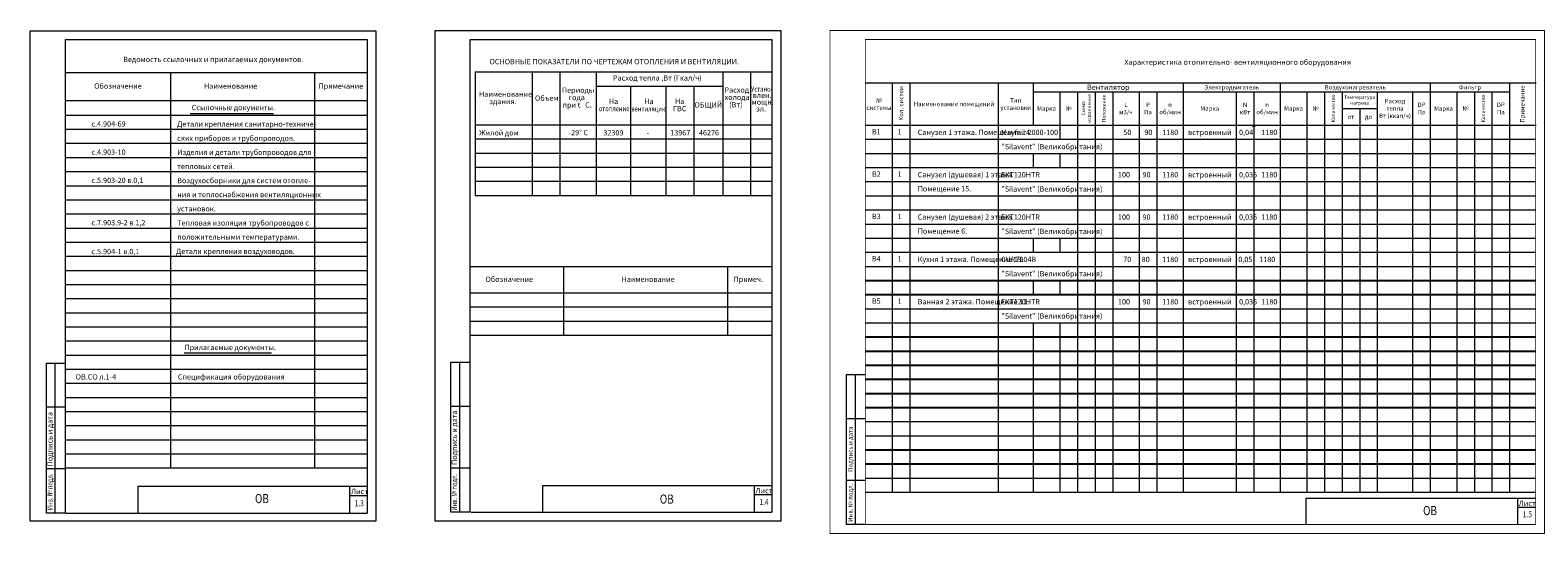
# Model space of a CAD drawing. Extents: x 179252 to 1648693, y -513363 to 1003558.
# Drawn here: x 245559 to 369482, y 509462 to 550860 of the extents above; entities that cross this region are included whole.
import ezdxf
from ezdxf.enums import TextEntityAlignment as Align

# ---------------------------------------------------------------- set-up
doc = ezdxf.new("R2010")
doc.units = 0
doc.header["$MEASUREMENT"] = 0
doc.layers.add('R-RAMKA', color=7, linetype='Continuous')
doc.layers.add('Текст', color=7, linetype='Continuous')
doc.layers.add('Общ. данные', color=7, linetype='Continuous', lineweight=20)
doc.layers.add('рамка', color=7, linetype='Continuous', lineweight=0)
doc.styles.add('ARIEL250', font='ARIAL.TTF', dxfattribs={"width": 0.7, "height": 250})
doc.styles.add('ROMANT08', font='romant.shx', dxfattribs={"width": 0.8})
doc.styles.add('СГЕНЕРИР_СТИЛЬ_10', font='ARIAL.TTF', dxfattribs={"height": 250})
doc.styles.add('стиль1', font='ARIAL.TTF', dxfattribs={"height": 300})

# ---------------------------------------------------------------- blocks, each defined once
blk = doc.blocks.new('Формат_А3')
at = {"lineweight": 5, "const_width": 50}
for points in [[(0, 0), (40500, 0), (40500, 28500), (0, 28500)], [(2000, 500), (40000, 500), (40000, 28000), (2000, 28000)]]:
    blk.add_lwpolyline(points, close=True, dxfattribs=at)

msp = doc.modelspace()

# ---------------------------------------------------------------- linework, layer by layer
at = {"layer": 'Общ. данные'}
for p, q in [((245558.9478, 510498.91619), (245558.9478, 550808.91619)), ((245558.9478, 550808.91619), (273978.9478, 550808.91619)), ((273978.9478, 550808.91619), (273978.9478, 510498.91619)), ((278835.31468, 510513.36364), (278835.31468, 550823.36364)), ((278835.31468, 550823.36364), (307255.31468, 550823.36364)), ((307255.31468, 550823.36364), (307255.31468, 510513.36364)), ((248458.9478, 511223.91619), (248458.9478, 550083.91619)), ((248458.9478, 550083.91619), (273253.9478, 550083.91619)), ((273253.9478, 550083.91619), (273253.9478, 511174.1648)), ((281735.31468, 511238.36364), (281735.31468, 550098.36364)), ((281735.31468, 550098.36364), (306530.31468, 550098.36364)), ((306530.31468, 550098.36364), (306530.31468, 511236.52543)), ((248458.9478, 547367.15575), (273253.9478, 547367.15575)), ((257125.02458, 514878.33591), (257125.02458, 547367.15575)), ((268922.39083, 547367.15575), (268922.39083, 514878.33591)), ((282140.12043, 547427.88664), (306530.31468, 547427.88664)), ((282140.12043, 547427.88664), (282140.12043, 537277.88664)), ((286813.43409, 547427.88664), (286813.43409, 541805.16149)), ((289096.37436, 547427.88664), (289096.37436, 537277.88664)), ((292069.23293, 547427.88664), (292069.23293, 537277.88664)), ((302498.54291, 547427.88664), (302498.54291, 541827.95387)), ((304763.5346, 547427.88664), (304763.5346, 537277.88664)), ((314238.07684, 546527.7269), (369338.07684, 546527.7269)), ((316413.07684, 546527.7269), (316413.07684, 543047.7269)), ((317863.07684, 546527.7269), (317863.07684, 543047.7269)), ((325113.07684, 546527.7269), (325113.07684, 543047.7269)), ((328013.07684, 546527.7269), (328013.07684, 545802.7269)), ((328013.07684, 546527.7269), (328013.07684, 543047.7269)), ((340338.07684, 546527.7269), (340338.07684, 543047.7269)), ((348313.07684, 546527.7269), (348313.07684, 543047.7269)), ((360638.07684, 546527.7269), (360638.07684, 543047.7269)), ((367163.07684, 546527.7269), (367163.07684, 543047.7269)), ((292069.23293, 546267.88664), (302498.54291, 546267.88664)), ((294893.07855, 546267.88664), (294893.07855, 537277.88664)), ((297801.71556, 546267.88664), (297801.71556, 537277.88664)), ((300119.30324, 546267.88664), (300119.30324, 537277.88664)), ((328013.07684, 545802.7269), (367163.07684, 545802.7269)), ((330188.07684, 545802.7269), (330188.07684, 543047.7269)), ((331638.07684, 545802.7269), (331638.07684, 543047.7269)), ((333088.07684, 545802.7269), (333088.07684, 543047.7269)), ((334538.07684, 545802.7269), (334538.07684, 543047.7269)), ((336713.07684, 545802.7269), (336713.07684, 543047.7269)), ((338163.07684, 545802.7269), (338163.07684, 543047.7269)), ((344688.07684, 545802.7269), (344688.07684, 543047.7269)), ((346138.07684, 545802.7269), (346138.07684, 543047.7269)), ((350488.07684, 545802.7269), (350488.07684, 543047.7269)), ((351938.07684, 545802.7269), (351938.07684, 543047.7269)), ((353388.07684, 545802.7269), (353388.07684, 543047.7269)), ((356288.07684, 545802.7269), (356288.07684, 543047.7269)), ((359188.07684, 545802.7269), (359188.07684, 543047.7269)), ((362813.07684, 545802.7269), (362813.07684, 543047.7269)), ((364263.07684, 545802.7269), (364263.07684, 543047.7269)), ((365713.07684, 545802.7269), (365713.07684, 543047.7269)), ((273253.9478, 545047.15575), (248458.9478, 545047.15575)), ((353388.07684, 544425.2269), (356288.07684, 544425.2269)), ((354838.07684, 544425.2269), (354838.07684, 543047.7269)), ((248458.9478, 543878.33591), (273253.9478, 543878.33591)), ((258701.28654, 544004.28635), (265554.91655, 544004.28635)), ((282140.12043, 543077.88664), (306530.31468, 543077.88664)), ((314238.07684, 543047.7269), (369338.07684, 543047.7269)), ((316413.07684, 543047.7269), (316413.07684, 512887.79812)), ((317863.07684, 543047.7269), (317863.07684, 512887.79812)), ((325113.07684, 543047.7269), (325113.07684, 512887.79812)), ((330188.07684, 543047.7269), (330188.07684, 541887.79812)), ((331638.07684, 543047.7269), (331638.07684, 541887.79812)), ((333088.07684, 543047.7269), (333088.07684, 541887.79812)), ((334538.07684, 543047.7269), (334538.07684, 512887.79812)), ((336713.07684, 543047.7269), (336713.07684, 512887.79812)), ((338163.07684, 543047.7269), (338163.07684, 512887.79812)), ((340338.07684, 543047.7269), (340338.07684, 512887.79812)), ((344688.07684, 543047.7269), (344688.07684, 512887.79812)), ((346138.07684, 543813.64209), (346138.07684, 537247.79812)), ((348313.07684, 543047.7269), (348313.07684, 512887.79812)), ((350488.07684, 543047.7269), (350488.07684, 512887.79812)), ((351938.07684, 543047.7269), (351938.07684, 512887.79812)), ((353388.07684, 543047.7269), (353388.07684, 512887.79812)), ((354838.07684, 543047.7269), (354838.07684, 512887.79812)), ((356288.07684, 543047.7269), (356288.07684, 512887.79812)), ((359188.07684, 543047.7269), (359188.07684, 512887.79812)), ((360638.07684, 543047.7269), (360638.07684, 512887.79812)), ((362813.07684, 543047.7269), (362813.07684, 512887.79812)), ((364263.07684, 543047.7269), (364263.07684, 512887.79812)), ((365713.07684, 543047.7269), (365713.07684, 512887.79812)), ((367163.07684, 543047.7269), (367163.07684, 512887.79812)), ((248458.9478, 542718.33591), (273253.9478, 542718.33591)), ((248458.9478, 541558.33591), (273253.9478, 541558.33591)), ((282140.12043, 541917.88664), (306530.31468, 541917.88664)), ((286813.43409, 541917.88664), (286813.43409, 540662.06255)), ((302498.54291, 541827.95387), (302498.54291, 537277.88664)), ((314225.22296, 541887.79812), (369305.05898, 541887.79812)), ((331638.07684, 541887.79812), (331638.07684, 537247.79812)), ((333088.07684, 541887.79812), (333088.07684, 537247.79812)), ((248458.9478, 540398.33591), (273253.9478, 540398.33591)), ((282140.12043, 540757.88664), (306530.31468, 540757.88664)), ((286813.43409, 540662.06255), (286813.43409, 537277.88664)), ((314225.22296, 540727.79812), (369305.05898, 540727.79812)), ((328013.07684, 540727.79812), (328013.07684, 539567.79812)), ((330188.07684, 540727.79812), (330188.07684, 539567.79812)), ((248458.9478, 539238.33591), (273253.9478, 539238.33591)), ((282140.12043, 539597.88664), (306530.31468, 539597.88664)), ((314225.22296, 539567.79812), (369305.05898, 539567.79812)), ((248458.9478, 538078.33591), (273253.9478, 538078.33591)), ((282140.12043, 538437.88664), (306530.31468, 538437.88664)), ((314225.22296, 538407.79812), (369305.05898, 538407.79812)), ((248458.9478, 536918.33591), (273253.9478, 536918.33591)), ((282140.12043, 537277.88664), (306530.31468, 537277.88664)), ((314225.22296, 537247.79812), (360638.07684, 537247.79812)), ((331638.07684, 537247.79812), (331638.07684, 532607.79812)), ((333088.07684, 537247.79812), (333088.07684, 529127.79812)), ((346138.07684, 537332.43501), (346138.07684, 529127.79812)), ((360638.07684, 537247.79812), (369305.05898, 537247.79812)), ((248458.9478, 535758.33591), (273253.9478, 535758.33591)), ((314225.22296, 536087.79812), (369305.05898, 536087.79812)), ((248458.9478, 534598.33591), (273253.9478, 534598.33591)), ((314225.22296, 534927.79812), (369305.05898, 534927.79812)), ((248458.9478, 533438.33591), (273253.9478, 533438.33591)), ((314225.22296, 533767.79812), (369305.05898, 533767.79812)), ((328013.07684, 533767.79812), (328013.07684, 532607.79812)), ((330188.07684, 533767.79812), (330188.07684, 532607.79812)), ((248458.9478, 532278.33591), (273253.9478, 532278.33591)), ((314225.22296, 532607.79812), (369305.05898, 532607.79812)), ((331638.07684, 532607.79812), (331638.07684, 529127.79812)), ((248458.9478, 531118.33591), (273253.9478, 531118.33591)), ((281735.31468, 531447.65267), (306530.31468, 531447.65267)), ((289408.23805, 531447.65267), (289408.23805, 525792.65267)), ((302905.31468, 525792.65267), (302905.31468, 531447.65267)), ((314225.22296, 531447.79812), (369305.05898, 531447.79812)), ((248458.9478, 529958.33591), (273253.9478, 529958.33591)), ((281735.31468, 529272.65267), (306530.31468, 529272.65267)), ((328013.07684, 530287.79812), (328013.07684, 529127.79812)), ((330188.07684, 530287.79812), (330188.07684, 529127.79812)), ((346138.07684, 529228.73255), (346138.07684, 519847.79812)), ((248458.9478, 528798.33591), (273253.9478, 528798.33591)), ((281735.31468, 528112.65267), (306530.31468, 528112.65267)), ((314225.22296, 527967.79812), (369305.05898, 527967.79812)), ((331638.07684, 529127.79812), (331638.07684, 524487.79812)), ((333088.07684, 529127.79812), (333088.07684, 524487.79812)), ((346138.07684, 528025.30681), (346138.07684, 526807.79812)), ((248458.9478, 527638.33591), (273253.9478, 527638.33591)), ((281735.31468, 526952.65267), (306530.31468, 526952.65267)), ((314225.22296, 526807.79812), (369305.05898, 526807.79812)), ((328013.07684, 526807.79812), (328013.07684, 525647.79812)), ((330188.07684, 526807.79812), (330188.07684, 524487.79812)), ((248458.9478, 526478.33591), (273253.9478, 526478.33591)), ((281735.31468, 525792.65267), (306530.31468, 525792.65267)), ((328013.07684, 525647.79812), (328013.07684, 518687.79812)), ((248458.9478, 525318.33591), (273253.9478, 525318.33591)), ((258212.40394, 524339.91328), (265389.05808, 524339.91328)), ((330188.07684, 524487.79812), (330188.07684, 519847.79812)), ((331638.07684, 524487.79812), (331638.07684, 519847.79812)), ((333088.07684, 524487.79812), (333088.07684, 519847.79812)), ((246889.40252, 511174.1648), (246889.40252, 523499.1648)), ((246889.40252, 523499.1648), (248484.40252, 523499.1648)), ((247614.40252, 511174.1648), (247614.40252, 523499.1648)), ((248458.9478, 524158.33591), (273253.9478, 524158.33591)), ((248458.9478, 522998.33591), (273253.9478, 522998.33591)), ((280140.31468, 511238.36364), (280140.31468, 523563.36364)), ((280140.31468, 523563.36364), (281735.31468, 523563.36364)), ((280865.31468, 511238.36364), (280865.31468, 523563.36364)), ((248458.9478, 521838.33591), (273253.9478, 521838.33591)), ((312636.30896, 522546.08782), (314231.30896, 522546.08782)), ((312662.55893, 510218.81199), (312662.55893, 522543.81199)), ((313387.55893, 510218.81199), (313387.55893, 522543.81199)), ((248458.9478, 520678.33591), (273253.9478, 520678.33591)), ((328013.07684, 521007.79812), (328013.07684, 512887.79812)), ((248484.40252, 519874.1648), (246889.40252, 519874.1648)), ((248458.9478, 519518.33591), (273253.9478, 519518.33591)), ((281735.31468, 519938.36364), (280140.31468, 519938.36364)), ((330188.07684, 519847.79812), (330188.07684, 512887.79812)), ((331638.07684, 519847.79812), (331638.07684, 512887.79812)), ((333088.07684, 519847.79812), (333088.07684, 512887.79812)), ((346138.07684, 519847.79812), (346138.07684, 512887.79812)), ((248458.9478, 518358.33591), (273253.9478, 518358.33591)), ((314231.30896, 518921.08782), (312636.30896, 518921.08782)), ((314225.22296, 518687.79812), (369305.05898, 518687.79812)), ((331638.07684, 518687.79812), (331638.07684, 516367.79812)), ((248458.9478, 517198.33591), (273253.9478, 517198.33591)), ((314225.22296, 517527.79812), (369305.05898, 517527.79812)), ((248458.9478, 516038.33591), (273253.9478, 516038.33591)), ((248484.40252, 514799.1648), (246889.40252, 514799.1648)), ((248458.9478, 514878.33591), (273253.9478, 514878.33591)), ((281735.31468, 514863.36364), (280140.31468, 514863.36364)), ((273253.9478, 513349.1648), (254403.9478, 513349.1648)), ((254403.9478, 513349.1648), (254403.9478, 511174.1648)), ((271803.9478, 513349.1648), (271803.9478, 511174.1648)), ((306530.31468, 513411.52543), (287680.31468, 513411.52543)), ((287680.31468, 513411.52543), (287680.31468, 511236.52543)), ((305080.31468, 513411.52543), (305080.31468, 511236.52543)), ((314231.30896, 513846.08782), (312636.30896, 513846.08782)), ((314225.22296, 514047.79812), (369305.05898, 514047.79812)), ((271803.9478, 512624.1648), (273253.9478, 512624.1648)), ((305080.31468, 512686.52543), (306530.31468, 512686.52543)), ((314225.22296, 512887.79812), (369305.05898, 512887.79812)), ((350417.63419, 512366.19778), (350417.63419, 510191.19778)), ((369267.63419, 512366.19778), (350417.63419, 512366.19778)), ((367817.63419, 512366.19778), (367817.63419, 510191.19778)), ((248484.40252, 511174.1648), (246889.40252, 511174.1648)), ((248484.40252, 511174.1648), (273253.9478, 511174.1648)), ((281735.31468, 511238.36364), (280140.31468, 511238.36364)), ((281797.74732, 511236.52543), (306530.31468, 511236.52543)), ((367817.63419, 511641.19778), (369267.63419, 511641.19778)), ((273978.9478, 510498.91619), (245558.9478, 510498.91619)), ((307255.31468, 510513.36364), (278835.31468, 510513.36364)), ((314231.30896, 510221.08782), (312636.30896, 510221.08782))]:
    msp.add_line(p, q, dxfattribs=at)
at = {"layer": 'Общ. данные', "linetype": 'ByBlock', "lineweight": 40}
msp.add_line((346138.07684, 543047.7269), (346138.07684, 542926.78389), dxfattribs=at)
at = {"layer": 'Общ. данные', "linetype": 'ByBlock', "lineweight": 25}
for p, q in [((314225.22296, 530287.79812), (369305.05898, 530287.79812)), ((314225.22296, 529127.79812), (369305.05898, 529127.79812)), ((314225.22296, 525647.79812), (369305.05898, 525647.79812)), ((314225.22296, 524487.79812), (369305.05898, 524487.79812)), ((314225.22296, 523327.79812), (369305.05898, 523327.79812)), ((314225.22296, 522167.79812), (369305.05898, 522167.79812)), ((314225.22296, 521007.79812), (369305.05898, 521007.79812)), ((314225.22296, 519847.79812), (369305.05898, 519847.79812)), ((314225.22296, 516367.79812), (369305.05898, 516367.79812)), ((314225.22296, 515207.79812), (369305.05898, 515207.79812))]:
    msp.add_line(p, q, dxfattribs=at)

# ---------------------------------------------------------------- block references
at = {"layer": 'Общ. данные', "linetype": 'ByBlock', "lineweight": 5, "xscale": 1.44999999999709, "yscale": 1.450000000011642, "zscale": 1.45}
msp.add_blockref('Формат_А3', (311305.05898, 509498.36364), dxfattribs=at)

# ---------------------------------------------------------------- texts
at = {"layer": 'R-RAMKA', "color": 7, "lineweight": 0, "style": 'ROMANT08', "width": 0.8}
for s, p in [('1.3', (272605.26022, 511727.24803)), ('1.4', (305881.6271, 511828.22756)), ('1.5', (368618.94662, 510815.06578))]:
    msp.add_text(s, height=500, dxfattribs=at).set_placement(p, align=Align.CENTER)
at = {"layer": 'Общ. данные', "style": 'стиль1'}
for s, p in [('ОСНОВНЫЕ ПОКАЗАТЕЛИ ПО ЧЕРТЕЖАМ ОТОПЛЕНИЯ И ВЕНТИЛЯЦИИ.', (283314.16903, 548056.25625)), ('Расход тепла ,Вт (Гкал/ч)', (293465.97294, 546716.83276)), ('Наименование ', (282449.81122, 545381.80647)), ('Объем', (287052.36935, 545052.10672)), ('Периоды ', (289268.03207, 545710.92038)), ('года ', (289831.81106, 545106.75372)), ('холода', (302637.93584, 545128.01454)), ('Расход ', (302629.89952, 545732.18121)), ('влен. ', (304950.65068, 545284.98146)), ('здания.', (283296.83889, 544777.6398)), ('при t   C.', (289317.48637, 544496.40526)), ('На', (293119.80303, 544796.68724)), ('На', (296028.85618, 544796.6874)), ('ГВС', (298394.09751, 544189.55331)), ('На', (298560.01667, 544799.90176)), ('ОБЩИЙ', (300160.11938, 544498.80752)), ('(Вт)', (303013.91214, 544517.66609)), ('мощн.', (304858.51732, 544729.14812)), (' эл. ', (305089.76067, 544173.31479)), ('Обозначение', (282976.51459, 530167.96431)), ('Наименование ', (294168.57785, 530167.96431)), ('Примеч.', (303374.67975, 530167.96431))]:
    msp.add_text(s, height=435, dxfattribs=at).set_placement(p)
at = {"layer": 'Общ. данные', "style": 'стиль1', "width": 0.8}
for s, p in [('Устано-', (304806.67321, 545801.28954)), ('отопление', (292294.03043, 544192.52057)), ('вентиляцию', (294972.41195, 544180.26179))]:
    msp.add_text(s, height=435, dxfattribs=at).set_placement(p)
at = {"layer": 'Общ. данные', "style": 'стиль1'}
for p in [(247395.93816, 515003.04566), (280646.85032, 515125.45955)]:
    msp.add_text('Подпись и дата', height=435, rotation=90, dxfattribs=at).set_placement(p)
at = {"layer": 'Общ. данные', "linetype": 'Continuous', "lineweight": 5, "style": 'ARIEL250'}
for s, p in [('Подпись и дата', (313169.09457, 514556.94296)), ('Инв. № подл.', (313169.09457, 510447.53812))]:
    msp.add_text(s, height=362.5, rotation=90, dxfattribs=at).set_placement(p)
at = {"layer": 'Общ. данные', "style": 'стиль1', "width": 0.8}
for p in [(247395.93816, 511402.89092), (280646.85032, 511364.27202)]:
    msp.add_text('Инв. № подл.', height=435, rotation=90, dxfattribs=at).set_placement(p)
at = {"layer": 'Общ. данные'}
for s, insert, char_height, width, attachment_point, style in [('Характеристика отопительно- вентиляционного оборудования', (335494.81674, 548446.82536), 435, 41649.8, 1, 'стиль1'), ('{\\fArial|b0|i0|c204|p34;№ \\Pсистемы}', (315325.57684, 544787.7269), 362.5, 2175, 5, 'СГЕНЕРИР_СТИЛЬ_10'), ('{\\fArial|b0|i0|c204|p34;Тип установки}', (326563.07684, 544787.7269), 362.5, 2900, 5, 'ARIEL250'), ('{\\fArial|b0|i0|c204|p34;Вентилятор}', (334175.57684, 546165.2269), 435, 12325, 5, 'ARIEL250'), ('{\\fArial|b0|i0|c204|p34;Электродвигатель}', (344325.57684, 546165.2269), 362.5, 7975, 5, 'ARIEL250'), ('{\\fArial|b0|i0|c204|p34;Воздухонагреватель}', (354475.57684, 546165.2269), 362.5, 7975, 5, 'ARIEL250'), ('{\\fArial|b0|i0|c204|p34;Температура нагрева}', (354838.07684, 545113.9769), 290, 2900, 5, 'ARIEL250'), ('{\\fArial|b0|i0|c204|p34;Фильтр}', (363900.57684, 546165.2269), 362.5, 7975, 5, 'ARIEL250'), ('{\\fArial|b0|i0|c204|p34;Наименование помещений}', (321488.07684, 544787.7269), 362.5, 7250, 5, 'ARIEL250'), ('{\\fArial|b0|i0|c204|p34;Марка}', (329100.57684, 544425.2269), 362.5, 2175, 5, 'ARIEL250'), ('{\\fArial|b0|i0|c204|p34;№}', (330913.07684, 544425.2269), 362.5, 1450, 5, 'ARIEL250'), ('{\\fArial|b0|i0|c204|p34;L\\Pм3/ч}', (335625.57684, 544425.2269), 362.5, 2175, 5, 'ARIEL250'), ('{\\fArial|b0|i0|c204|p34;Р\\PПа}', (337438.07684, 544425.2269), 362.5, 2175, 5, 'ARIEL250'), ('n\\P{\\fArial|b0|i0|c204|p34;об/мин}', (339250.57684, 544425.2269), 362.5, 2175, 5, 'ARIEL250'), ('{\\fArial|b0|i0|c204|p34;Марка}', (342513.07684, 544425.2269), 362.5, 2175, 5, 'ARIEL250'), ('N\\P{\\fArial|b0|i0|c204|p34;кВт}', (345413.07684, 544425.2269), 362.5, 2175, 5, 'ARIEL250'), ('n\\P{\\fArial|b0|i0|c204|p34;об/мин}', (347225.57684, 544425.2269), 362.5, 2175, 5, 'ARIEL250'), ('{\\fArial|b0|i0|c204|p34;Марка}', (349400.57684, 544425.2269), 362.5, 2175, 5, 'ARIEL250'), ('{\\fArial|b0|i0|c204|p34;№}', (351213.07684, 544425.2269), 362.5, 1450, 5, 'ARIEL250'), ('{\\fArial|b0|i0|c204|p34;Расход тепла\\PВт (ккал/ч)}', (357738.07684, 544425.2269), 362.5, 2900, 5, 'ARIEL250'), ('{\\fSymbol|b0|i0|c2|p16;D}P\\P{\\fArial|b0|i0|c204|p34;Па}', (359913.07684, 544425.2269), 362.5, 2175, 5, 'ARIEL250'), ('{\\fArial|b0|i0|c204|p34;Марка}', (361725.57684, 544425.2269), 362.5, 2175, 5, 'ARIEL250'), ('{\\fArial|b0|i0|c204|p34;№}', (363538.07684, 544425.2269), 362.5, 1450, 5, 'ARIEL250'), ('{\\fSymbol|b0|i0|c2|p16;D}P\\P{\\fArial|b0|i0|c204|p34;Па}', (366438.07684, 544425.2269), 362.5, 2175, 5, 'ARIEL250'), ('{\\fArial|b0|i0|c204|p34;от}', (354113.07684, 543736.4769), 362.5, 1450, 5, 'ARIEL250'), ('{\\fArial|b0|i0|c204|p34;до}', (355563.07684, 543736.4769), 362.5, 1450, 5, 'ARIEL250'), ('Жилой дом', (282455.28702, 542639.74222), 435, 17271.1111111, 1, 'стиль1'), ('-29{\\fArial|b0|i0|c238|p34;°} С', (289818.0019, 542659.47429), 435, 2581, 1, 'стиль1'), ('{\\fArial|b0|i0|c238|p34;32309}', (292677.23195, 542642.89446), 435, 2270.7, 1, 'стиль1'), ('-', (296229.47413, 542645.53349), 435, 5778.7333333, 1, 'стиль1'), ('13967', (298170.53917, 542642.89446), 435, 2270.7, 1, 'стиль1'), ('46276', (300529.93417, 542645.53349), 435, 5778.7333333, 1, 'стиль1'), ('Лист', (271933.54337, 513163.32146), 435, 4292, 1, 'стиль1'), ('Лист', (305172.50525, 513225.6821), 435, 4292, 1, 'стиль1'), ('Лист', (367909.82476, 512180.35445), 435, 4292, 1, 'стиль1')]:
    msp.add_mtext(s, dxfattribs=dict(at, insert=insert, char_height=char_height, width=width, attachment_point=attachment_point, style=style))
at = {"layer": 'Общ. данные', "attachment_point": 5, "rotation": 90, "style": 'ARIEL250'}
for s, insert, char_height, width in [('{\\fArial|b0|i0|c204|p34;Кол. систем}', (317138.07684, 544845.39816), 362.5, 6331.6666667), ('{\\fArial|b0|i0|c204|p34;Схема \\Pисполнения}', (332363.07684, 544425.2269), 290, 4520.6857143), ('{\\fArial|b0|i0|c204|p34;Положение}', (333813.07684, 544425.2269), 290, 4122.9714286), ('{\\fArial|b0|i0|c204|p34;Количество}', (352663.07684, 544425.2269), 290, 5758.0190476), ('{\\fArial|b0|i0|c204|p34;Количество}', (364988.07684, 544425.2269), 290, 3192.5584444), ('{\\fArial|b0|i0|c204|p34;Примечание}', (368204.57104, 544787.7269), 362.5, 7975)]:
    msp.add_mtext(s, dxfattribs=dict(at, insert=insert, char_height=char_height, width=width))
at = {"layer": 'Общ. данные', "color": 0, "lineweight": 5, "char_height": 435, "attachment_point": 1, "style": 'ARIEL250'}
for s, insert, width in [('  {\\fArial|b0|i0|c204|p34;В1}', (314481.42588, 542726.28781), 2175), ('  {\\fArial|b0|i0|c204|p34;1}', (316596.2832, 542726.28781), 2175), ('Санузел 1 этажа. Помещение 14', (318510.14096, 542680.96706), 9570), ('Mayfair 2000-100', (325357.9916, 542673.11457), 9136.5263158), ('{\\fArial|b0|i0|c238|p34;"Silavent" (}Великобритания{\\fArial|b0|i0|c238|p34;)}', (325391.00946, 541503.64042), 9136.5263158), ('50', (335415.68128, 542673.13119), 3043.0666667), ('90', (337139.03082, 542673.13119), 3043.0666667), ('1180', (338606.99966, 542673.13119), 3043.0666667), ('{\\fArial|b0|i0|c204|p34;встроенный}', (340739.85246, 542673.13119), 8399.3157895), ('{\\fArial|b0|i0|c238|p34;0},{\\fArial|b0|i0|c238|p34;0}4', (344924.81238, 542673.13119), 3043.0666667), ('1180', (346751.09344, 542673.13119), 13559.5714286), ('  {\\fArial|b0|i0|c204|p34;В2}', (314481.42588, 539246.35903), 2175), ('  {\\fArial|b0|i0|c204|p34;1}', (316596.2832, 539246.35903), 2175), ('Санузел {\\fArial|b0|i0|c238|p34;(}душевая{\\fArial|b0|i0|c238|p34;) 1 }этажа.', (318510.14096, 539201.03827), 9570), ('EXT120HTR', (325357.9916, 539193.18579), 9136.5263158), ('{\\fArial|b0|i0|c238|p34;1}00', (334971.9025, 539193.20241), 3043.0666667), ('90', (336989.12762, 539193.20241), 3043.0666667), ('1180', (338606.99966, 539193.20241), 3043.0666667), ('{\\fArial|b0|i0|c204|p34;встроенный}', (340739.85246, 539193.20241), 8399.3157895), ('0,{\\fArial|b0|i0|c238|p34;0}35', (344924.81238, 539193.20241), 3043.0666667), ('1180', (346751.09344, 539193.20241), 13559.5714286), ('Помещение {\\fArial|b0|i0|c238|p34;15}.', (318510.14096, 538041.03827), 9570), ('{\\fArial|b0|i0|c238|p34;"Silavent" (}Великобритания{\\fArial|b0|i0|c238|p34;)}', (325391.00946, 538023.64042), 9136.5263158), ('  {\\fArial|b0|i0|c204|p34;В}3', (314481.42588, 535766.35903), 2175), ('  {\\fArial|b0|i0|c204|p34;1}', (316596.2832, 535766.35903), 2175), ('Санузел {\\fArial|b0|i0|c238|p34;(}душевая{\\fArial|b0|i0|c238|p34;) }2{\\fArial|b0|i0|c238|p34; }этажа{\\fArial|b0|i0|c238|p34;.}', (318510.14096, 535721.03827), 9570), ('EXT120HTR', (325357.9916, 535713.18579), 9136.5263158), ('{\\fArial|b0|i0|c238|p34;1}00', (334971.9025, 535713.20241), 3043.0666667), ('90', (336989.12762, 535713.20241), 3043.0666667), ('1180', (338606.99966, 535713.20241), 3043.0666667), ('{\\fArial|b0|i0|c204|p34;встроенный}', (340739.85246, 535713.20241), 8399.3157895), ('0,{\\fArial|b0|i0|c238|p34;0}35', (344924.81238, 535713.20241), 3043.0666667), ('1180', (346751.09344, 535713.20241), 13559.5714286), ('Помещение 6{\\fArial|b0|i0|c238|p34;.}', (318510.14096, 534561.03827), 9570), ('{\\fArial|b0|i0|c238|p34;"Silavent" (}Великобритания{\\fArial|b0|i0|c238|p34;)}', (325391.00946, 534543.64042), 9136.5263158), ('  {\\fArial|b0|i0|c204|p34;В4}', (314481.42588, 532286.35903), 2175), ('  {\\fArial|b0|i0|c204|p34;1}', (316596.2832, 532286.35903), 2175), ('Кухня {\\fArial|b0|i0|c238|p34;1 }этажа{\\fArial|b0|i0|c238|p34;. }Помещение {\\fArial|b0|i0|c238|p34;19}.', (318510.14096, 532241.03827), 9570), ('CUR7004В', (325357.9916, 532233.18579), 9136.5263158), ('70', (335402.98242, 532233.20241), 3043.0666667), ('80', (336917.95255, 532233.20241), 3043.0666667), ('1180', (338606.99966, 532233.20241), 3043.0666667), ('{\\fArial|b0|i0|c204|p34;встроенный}', (340739.85246, 532233.20241), 8399.3157895), ('0,05', (344862.72498, 532233.20241), 3043.0666667), ('1180', (346581.99966, 532233.20241), 3043.0666667), ('{\\fArial|b0|i0|c238|p34;"Silavent" (}Великобритания{\\fArial|b0|i0|c238|p34;)}', (325391.00946, 531063.64042), 9136.5263158), ('  {\\fArial|b0|i0|c204|p34;В5}', (314481.42588, 528806.35903), 2175), ('  {\\fArial|b0|i0|c204|p34;1}', (316596.2832, 528806.35903), 2175), ('Ванная 2 этажа. Помещение 11.', (318510.14096, 528761.03827), 9570), ('EXT120HTR', (325357.9916, 528753.18579), 9136.5263158), ('{\\fArial|b0|i0|c238|p34;1}00', (334971.9025, 528753.20241), 3043.0666667), ('90', (336989.12762, 528753.20241), 3043.0666667), ('1180', (338606.99966, 528753.20241), 3043.0666667), ('{\\fArial|b0|i0|c204|p34;встроенный}', (340739.85246, 528753.20241), 8399.3157895), ('{\\fArial|b0|i0|c204|p34;встроенный}', (340739.85246, 528753.20241), 8399.3157895), ('0,{\\fArial|b0|i0|c238|p34;0}35', (344924.81238, 528753.20241), 3043.0666667), ('1180', (346751.09344, 528753.20241), 13559.5714286), ('{\\fArial|b0|i0|c238|p34;"Silavent" (}Великобритания{\\fArial|b0|i0|c238|p34;)}', (325391.00946, 527583.64042), 9136.5263158)]:
    msp.add_mtext(s, dxfattribs=dict(at, insert=insert, width=width))
at = {"layer": 'рамка', "color": 7, "lineweight": 0, "style": 'ROMANT08', "width": 0.8}
for p in [(262774.8784, 512261.71511), (296051.24528, 512223.09621), (358788.56479, 511278.7481)]:
    msp.add_text('                    ОВ', height=750, dxfattribs=at).set_placement(p, align=Align.MIDDLE)
at = {"layer": 'Текст', "style": 'стиль1'}
msp.add_text('Ведомость ссылочных и прилагаемых документов.', height=435, dxfattribs=at).set_placement((253206.66941, 548235.42184))
at = {"layer": 'Текст', "char_height": 435, "style": 'стиль1'}
for s, insert, width, attachment_point in [('Обозначение', (252775.02458, 546207.15575), 8700, 5), ('Наименование', (262034.89083, 546207.15575), 13775, 5), ('Примечание', (271097.39083, 546207.15575), 4350, 5), ('{\\fArial|b0|i0|c204|p34;Ссылочные документы.}', (258836.91832, 544717.15146), 9541, 1), ('{\\fArial|b0|i0|c204|p34;с.4.904-69}', (250591.782, 543371.35209), 7292.05, 1), ('{\\fArial|b0|i0|c204|p34;с.4.903-10}', (250591.782, 541051.35209), 7292.05, 1), ('{\\fArial|b0|i0|c204|p34;с.5.903-20 в.0,1}', (250591.782, 538731.35209), 7292.05, 1), ('{\\fArial|b0|i0|c204|p34;с.7.903.9-2 в.1,2}', (250591.782, 535251.35209), 7292.05, 1), ('{\\fArial|b0|i0|c204|p34;с.5.904-1 в.0,1}', (250591.782, 532883.87103), 7292.05, 1), ('{\\fArial|b0|i0|c204|p34;Прилагаемые документы.}', (258243.41049, 524997.15146), 9541, 1)]:
    msp.add_mtext(s, dxfattribs=dict(at, insert=insert, width=width, attachment_point=attachment_point))
at = {"layer": 'Текст', "char_height": 435, "attachment_point": 1, "style": 'стиль1'}
for s, insert in [('{\\fArial|b0|i0|c204|p34;Детали крепления санитарно-техниче- }', (257646.49855, 543358.46074)), ('{\\fArial|b0|i0|c204|p34;ских приборов и трубопроводов.}', (257646.49855, 542198.46074)), ('{\\fArial|b0|i0|c204|p34;Изделия и детали трубопроводов для }', (257646.49855, 541038.46074)), ('{\\fArial|b0|i0|c204|p34;тепловых сетей.}', (257646.49855, 539878.46074)), ('{\\fArial|b0|i0|c204|p34;Воздухосборники для систем отопле-}', (257646.49855, 538718.46074)), ('{\\fArial|b0|i0|c204|p34;ния и теплоснабжения вентиляционных }', (257646.49855, 537558.46074)), ('{\\fArial|b0|i0|c204|p34;установок.}', (257646.49855, 536398.46074)), ('{\\fArial|b0|i0|c204|p34;Тепловая изоляция трубопроводов с }', (257646.49855, 535238.46074)), ('{\\fArial|b0|i0|c204|p34;Детали крепления воздуховодов.}', (257547.5128, 532896.77062)), ('{\\fArial|b0|i0|c204|p34;положительными температурами.}', (257646.49855, 534078.46074)), ('{\\fArial|b0|i0|c238|p34;             }ОВ{\\fArial|b0|i0|c238|p34;.}СО л{\\fArial|b0|i0|c238|p34;.1-}4', (247569.15712, 522578.38334)), ('{\\fArial|b0|i0|c204|p34;Спецификация оборудования }', (257701.89023, 522580.74928))]:
    msp.add_mtext(s, dxfattribs=dict(at, insert=insert))

doc.saveas('drawing.dxf')
